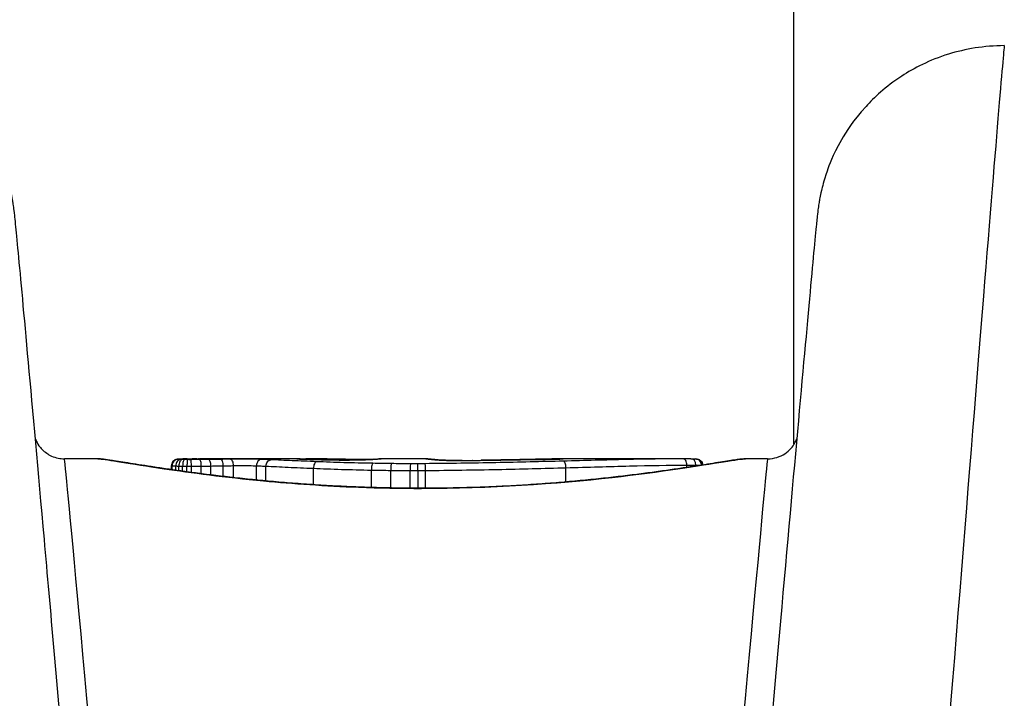
# Model space of a CAD drawing. Units: millimetres. Extents: x -4495 to 10186, y 3866 to 8369.
# Drawn here: x 5294 to 5309, y 5453 to 5464 of the extents above; entities that cross this region are included whole.
import ezdxf

# ---------------------------------------------------------------- set-up
doc = ezdxf.new("R2010")
doc.units = ezdxf.units.MM
doc.layers.add('SW_Toestellen', color=2, linetype='Continuous')

msp = doc.modelspace()

# ---------------------------------------------------------------- linework, layer by layer
at = {"layer": 'SW_Toestellen'}
for p, q in [((5305.958, 5457.482), (5305.958, 5501.288)), ((5294.836, 5457.25), (5294.303, 5457.25)), ((5296.012, 5457.077), (5296.012, 5457.142)), ((5296.022, 5457.076), (5296.022, 5457.14)), ((5296.082, 5457.067), (5296.082, 5457.136)), ((5298.064, 5457.25), (5296.473, 5457.25)), ((5296.643, 5456.992), (5296.643, 5457.135)), ((5296.839, 5456.968), (5296.839, 5457.138)), ((5297.005, 5456.949), (5297.005, 5457.141)), ((5297.371, 5456.911), (5297.371, 5457.139)), ((5299.362, 5457.25), (5299.359, 5457.25)), ((5300.077, 5457.25), (5299.362, 5457.25)), ((5304.222, 5457.25), (5302.262, 5457.25)), ((5304.247, 5457.113), (5304.247, 5457.15)), ((5304.392, 5457.135), (5304.392, 5457.15)), ((5305.536, 5457.25), (5305.181, 5457.25)), ((5296.131, 5457.06), (5296.131, 5457.134)), ((5296.191, 5457.052), (5296.191, 5457.133)), ((5296.259, 5457.042), (5296.259, 5457.133)), ((5296.33, 5457.033), (5296.33, 5457.133)), ((5296.489, 5457.012), (5296.489, 5457.134)), ((5297.522, 5456.896), (5297.522, 5457.132)), ((5298.28, 5456.836), (5298.28, 5457.098)), ((5299.206, 5456.792), (5299.206, 5457.07)), ((5299.515, 5456.784), (5299.515, 5457.065)), ((5299.828, 5456.78), (5299.828, 5457.063)), ((5299.951, 5456.78), (5299.951, 5457.063)), ((5300.073, 5456.78), (5300.073, 5457.064)), ((5302.315, 5456.88), (5302.315, 5457.108)), ((5300.009, 5456.78), (5300.009, 5456.778))]:
    msp.add_line(p, q, dxfattribs=at)
for centre, major_axis, ratio, start_param, end_param in [((5306.889, 5433.086), (2.429, 30.766), 0.001146, 0.000091, 1.032002), ((5296.464, 5433.05), (-2.161, 24.2), 0.001294, 5.368843, 6.28307), ((5296.12, 5457.14), (0.0117, 0.0993), 0.971865, 0.121111, 1.692134), ((5296.156, 5457.138), (0.0035, 0.0999), 0.745662, 0.047066, 1.619702), ((5296.113, 5457.143), (-0.0232, 0.0973), 0.994463, 6.047949, 6.283185), ((5296.184, 5457.137), (0.002, 0.1), 0.526515, 0.038025, 1.611819), ((5296.141, 5457.145), (-0.0053, 0.0999), 0.938251, 6.226605, 6.283185), ((5296.221, 5457.137), (0.0011, 0.1), 0.302912, 0.034659, 1.609224), ((5297.353, 5457.184), (-1.318, 0.048), 0.034222, 5.686551, 5.789943), ((5296.195, 5457.148), (-0.0028, 0.1), 0.88528, 6.252099, 6.283185), ((5296.269, 5457.137), (0.0003, 0.1), 0.093754, 0.033582, 1.608491), ((5296.265, 5457.149), (-0.0014, 0.1), 0.830119, 6.26593, 6.283185), ((5296.326, 5457.137), (-0.0001, 0.1), 0.04187, 4.674722, 6.24966), ((5297.312, 5457.208), (-1.257, 0.029), 0.02404, 5.547105, 5.590187), ((5296.978, 5457.234), (-0.805, 0.01), 0.01479, 5.482102, 5.545965), ((5296.534, 5457.25), (-0.138, 0), 0.002212, 5.261396, 5.429549), ((5296.463, 5457.137), (-0.0009, 0.1), 0.257451, 4.674752, 6.249422), ((5296.608, 5457.139), (-0.0012, 0.1), 0.353483, 4.675942, 6.250368), ((5296.795, 5457.141), (-0.0013, 0.1), 0.440903, 4.678601, 6.25274), ((5296.952, 5457.143), (-0.0015, 0.1), 0.523308, 4.681531, 6.25534), ((5297.45, 5457.141), (0.0036, 0.0999), 0.791487, 0.045015, 1.61736), ((5298.014, 5457.15), (-0.0307, 0.0952), 0.99976, 5.838619, 5.970572), ((5298.02, 5457.149), (0.0055, 0.0998), 0.984525, 0, 0.05633), ((5298.037, 5457.148), (0.004, 0.0999), 0.95285, 0, 0.041734), ((5298.614, 5457.237), (-0.6, 0.013), 0.005616, 0.299236, 0.425172), ((5298.057, 5457.15), (-0.0001, 0.1), 0.864082, 6.022241, 6.282209), ((5298.064, 5457.147), (0.0034, 0.0999), 0.908747, 0, 0.037365), ((5298.846, 5457.229), (-0.855, 0.022), 0.004024, 0.428465, 0.51256), ((5298.097, 5457.146), (0.0032, 0.0999), 0.870457, 0, 0.037084), ((5298.161, 5457.15), (0.0003, 0.1), 0.555338, 5.923459, 6.283185), ((5314.846, 5444.001), (31.961, -7.857), 0.333769, 2.1834, 2.199853), ((5298.274, 5457.14), (0.003, 0.1), 0.725791, 0, 0.040983), ((5298.333, 5457.104), (0.0039, 0.0999), 0.528872, 0.072977, 1.646758), ((5298.496, 5457.134), (0.0025, 0.1), 0.575863, 0, 0.044252), ((5298.613, 5457.147), (0.0011, 0.1), 0.542655, 5.730725, 6.283185), ((5306.252, 5377.98), (-26.835, 76.12), 0.824445, 5.988644, 5.991244), ((5298.691, 5457.131), (0.0008, 0.1), 0.191953, 0, 0.040376), ((5298.772, 5457.247), (-0.415, 0), 0.039176, 1.375641, 1.907097), ((5298.789, 5457.145), (0.0014, 0.1), 0.542228, 5.760152, 6.283185), ((5298.755, 5457.247), (-0.467, -0.001), 0.035262, 1.906753, 2.054902), ((5298.91, 5457.132), (-0.0013, 0.1), 0.326773, 6.241932, 6.283185), ((5298.744, 5457.246), (-0.492, -0.001), 0.031905, 2.0546, 2.193338), ((5298.974, 5457.133), (-0.002, 0.1), 0.461392, 6.240526, 6.283185), ((5298.696, 5457.246), (-0.574, -0.003), 0.02867, 2.192401, 2.240517), ((5299.033, 5457.134), (-0.0026, 0.1), 0.578468, 6.238609, 6.283185), ((5299.055, 5457.135), (-0.0028, 0.1), 0.616678, 6.237871, 6.283185), ((5298.881, 5457.24), (-0.274, -0.001), 0.029837, 2.246912, 2.34968), ((5298.823, 5457.242), (-0.401, -0.003), 0.026337, 2.245981, 2.498883), ((5298.648, 5457.237), (-0.623, -0.01), 0.019117, 2.49317, 2.649294), ((5299.148, 5457.138), (-0.0041, 0.0999), 0.792609, 6.230866, 6.283185), ((5298.508, 5457.227), (0.782, 0.021), 0.013728, 5.787209, 5.929618), ((5299.202, 5457.14), (-0.0052, 0.0999), 0.875994, 6.224074, 6.283185), ((5299.229, 5457.078), (0.0018, 0.1), 0.227322, 0.079462, 1.654192), ((5298.049, 5457.19), (1.276, 0.059), 0.00643, 5.921638, 6.004807), ((5299.249, 5457.143), (-0.0063, 0.0998), 0.933881, 6.21522, 6.283185), ((5297.572, 5457.129), (1.774, 0.121), 0.000351, 6.000003, 6.133352), ((5299.283, 5457.145), (-0.0069, 0.0998), 0.959924, 6.211397, 6.283185), ((5299.333, 5457.149), (-0.007, 0.0998), 0.988831, 6.212668, 6.283185), ((5299.36, 5457.15), (-0.0012, 0.1), 0.996637, 6.271011, 6.283185), ((5299.528, 5457.074), (0.0011, 0.1), 0.130682, 0.080335, 1.65521), ((5299.83, 5457.072), (0.0002, 0.1), 0.02383, 0.080644, 1.655587), ((5299.949, 5457.072), (-0.0001, 0.1), 0.011647, 4.627583, 6.202528), ((5300.08, 5457.15), (0.0108, 0.0994), 0.999291, 0, 0.107863), ((5300.097, 5457.148), (0.0097, 0.0995), 0.991593, 0, 0.097967), ((5300.12, 5457.146), (0.0087, 0.0996), 0.978697, 0, 0.089364), ((5302.457, 5457.035), (-2.379, 0.215), 0.000527, 6.018339, 6.075577), ((5300.152, 5457.143), (0.0088, 0.0996), 0.965119, 0, 0.091175), ((5310.163, 5452.045), (-10.479, 5.097), 0.100585, 6.015465, 6.025581), ((5300.183, 5457.14), (0.0101, 0.0995), 0.962348, 0, 0.105178), ((5300.21, 5457.137), (0.015, 0.0989), 0.976578, 0, 0.153906), ((5300.363, 5457.127), (0.0039, 0.0999), 0.667361, 0, 0.058992), ((5300.617, 5457.255), (-0.705, 0), 0.046636, 1.629444, 1.85845), ((5300.659, 5457.122), (-0.0003, 0.1), 0.058163, 6.234889, 6.283185), ((5300.607, 5457.253), (-0.743, -0.001), 0.041622, 1.858279, 2.065926), ((5300.819, 5457.123), (-0.0014, 0.1), 0.281559, 6.234135, 6.283185), ((5291.59, 5454.441), (-25.586, -1.427), 0.094953, 4.323415, 4.332152), ((5288.66, 5451.651), (-33.702, -2.615), 0.14705, 4.317408, 4.320799), ((5301.169, 5457.13), (-0.0017, 0.1), 0.377684, 6.238726, 6.283185), ((5288.681, 5451.491), (-33.676, -2.678), 0.151523, 4.31373, 4.317123), ((5301.275, 5457.131), (-0.0016, 0.1), 0.38079, 6.240616, 6.283185), ((5295.575, 5295.949), (51.427, 154.281), 0.915225, 0.309641, 0.310646), ((5301.381, 5457.133), (-0.0016, 0.1), 0.38389, 6.242527, 6.283185), ((5299.067, 5457.076), (4.276, 0.162), 0.018918, 0.889905, 0.960387), ((5295.73, 5295.972), (50.51, 154.506), 0.915522, 0.303337, 0.304343), ((5301.532, 5457.135), (-0.0015, 0.1), 0.384014, 6.245347, 6.283185), ((5300.392, 5457.244), (-3.353, -0.036), 0.006694, 1.965262, 2.065595), ((5301.683, 5457.137), (-0.0013, 0.1), 0.384136, 6.248168, 6.283185), ((5301.758, 5457.141), (-0.0022, 0.1), 0.629876, 0, 0.211562), ((5299.637, 5457.106), (3.369, 0.131), 0.020025, 0.834365, 0.889706), ((5301.9, 5457.144), (-0.0021, 0.1), 0.672156, 0, 0.25817), ((5300.521, 5457.187), (2.05, 0.062), 0.010307, 0.741198, 0.833944), ((5301.986, 5457.142), (-0.0014, 0.1), 0.474857, 6.253272, 6.283185), ((5302.034, 5457.147), (-0.0019, 0.1), 0.73836, 0, 0.285719), ((5300.834, 5457.201), (1.624, 0.047), 0.009448, 0.689066, 0.740857), ((5302.089, 5457.148), (-0.0018, 0.1), 0.772623, 0, 0.287749), ((5301.206, 5457.223), (1.142, 0.027), 0.005149, 0.612573, 0.688358), ((5302.142, 5457.148), (-0.0016, 0.1), 0.818967, 0, 0.281161), ((5301.358, 5457.227), (0.956, 0.022), 0.004883, 0.532585, 0.612051), ((5302.183, 5457.149), (-0.0015, 0.1), 0.862522, 0, 0.268908), ((5301.63, 5457.238), (0.639, 0.012), 0.002038, 0.404755, 0.530915), ((5302.219, 5457.15), (-0.0014, 0.1), 0.92017, 0, 0.250228), ((5302.254, 5457.148), (-0.0049, 0.0999), 0.971364, 6.232792, 6.283185), ((5302.271, 5457.113), (-0.0027, 0.1), 0.431854, 4.64762, 6.221789), ((5304.18, 5457.15), (-0.0002, 0.1), 0.676738, 4.707758, 6.280804), ((5303.62, 5457.231), (0.828, 0.014), 0.015698, 0.586761, 0.755248), ((5304.308, 5457.15), (0.0007, 0.1), 0.835797, 4.719385, 6.283185), ((5304.384, 5457.148), (0.0047, 0.0999), 0.970013, 4.763371, 6.283185), ((5304.396, 5457.148), (0.0137, 0.0991), 0.994416, 4.886717, 6.283185), ((5303.376, 5433.05), (2.161, 24.2), 0.001294, 0.000116, 0.914342)]:
    msp.add_ellipse(centre, major_axis=major_axis, ratio=ratio, start_param=start_param, end_param=end_param, dxfattribs=at)
for points, knots in [([(5294.723, 5447.598), (5294.578, 5449.238), (5294.442, 5450.776), (5294.193, 5453.585), (5294.08, 5454.855), (5293.882, 5457.074), (5293.797, 5458.022), (5293.658, 5459.558), (5293.604, 5460.145), (5293.548, 5460.741), (5293.534, 5460.892), (5293.517, 5461.057), (5293.513, 5461.101), (5293.505, 5461.174), (5293.503, 5461.196), (5293.492, 5461.274), (5293.489, 5461.301), (5293.473, 5461.387), (5293.47, 5461.405), (5293.459, 5461.463), (5293.45, 5461.506), (5293.416, 5461.644), (5293.398, 5461.723), (5293.296, 5461.996), (5293.252, 5462.122), (5293.043, 5462.484), (5292.94, 5462.657), (5292.607, 5463.014), (5292.468, 5463.147), (5292.141, 5463.382), (5291.986, 5463.478), (5291.508, 5463.703), (5291.133, 5463.818), (5290.652, 5463.85), (5290.587, 5463.852), (5290.521, 5463.852)], [-1.046523, -1.046523, -1.046523, -1.046523, -0.84014, -0.84014, -0.633758, -0.633758, -0.427376, -0.427376, -0.220994, -0.220994, -0.117802, -0.117802, -0.066207, -0.066207, -0.040409, -0.040409, -0.028942, -0.028942, -0.026338, -0.026338, -0.022445, -0.022445, -0.0191, -0.0191, -0.017224, -0.017224, -0.016126, -0.016126, -0.015591, -0.015591, -0.015238, -0.015238, -0.014695, -0.014695, -0.014611, -0.014611, -0.014611, -0.014611]), ([(5309.318, 5463.852), (5308.998, 5463.852), (5308.69, 5463.798), (5308.121, 5463.621), (5307.874, 5463.492), (5307.412, 5463.191), (5307.238, 5463.022), (5306.893, 5462.646), (5306.792, 5462.477), (5306.563, 5462.078), (5306.523, 5461.948), (5306.426, 5461.672), (5306.412, 5461.599), (5306.385, 5461.486), (5306.378, 5461.451), (5306.366, 5461.388), (5306.362, 5461.364), (5306.353, 5461.313), (5306.35, 5461.292), (5306.342, 5461.234), (5306.339, 5461.213), (5306.325, 5461.097), (5306.321, 5461.051), (5306.288, 5460.72), (5306.25, 5460.303), (5306.139, 5459.088), (5306.067, 5458.295), (5305.894, 5456.366), (5305.793, 5455.231), (5305.565, 5452.668), (5305.439, 5451.24), (5305.242, 5449.018), (5305.18, 5448.318), (5305.117, 5447.598)], [0.014611, 0.014611, 0.014611, 0.014611, 0.01502, 0.01502, 0.015495, 0.015495, 0.01615, 0.01615, 0.017239, 0.017239, 0.019453, 0.019453, 0.023247, 0.023247, 0.026567, 0.026567, 0.030544, 0.030544, 0.036968, 0.036968, 0.052062, 0.052062, 0.130422, 0.130422, 0.336804, 0.336804, 0.543186, 0.543186, 0.749569, 0.749569, 0.955951, 0.955951, 1.046523, 1.046523, 1.046523, 1.046523]), ([(5293.837, 5457.568), (5293.84, 5457.561), (5293.844, 5457.552), (5293.857, 5457.523), (5293.868, 5457.499), (5293.908, 5457.442), (5293.924, 5457.422), (5293.966, 5457.38), (5293.989, 5457.359), (5294.062, 5457.309), (5294.124, 5457.276), (5294.235, 5457.254), (5294.269, 5457.25), (5294.303, 5457.25)], [-0.018819947, -0.018819947, -0.018819947, -0.018819947, -0.018066828, -0.018066828, -0.016652929, -0.016652929, -0.016021039, -0.016021039, -0.015550577, -0.015550577, -0.014872784, -0.014872784, -0.014611328, -0.014611328, -0.014611328, -0.014611328]), ([(5305.536, 5457.25), (5305.59, 5457.25), (5305.641, 5457.259), (5305.736, 5457.289), (5305.777, 5457.31), (5305.854, 5457.36), (5305.883, 5457.388), (5305.938, 5457.448), (5305.955, 5457.475), (5305.984, 5457.525), (5305.992, 5457.544), (5306, 5457.562), (5306.001, 5457.565), (5306.002, 5457.568)], [0.014611328, 0.014611328, 0.014611328, 0.014611328, 0.015021167, 0.015021167, 0.01549595, 0.01549595, 0.016147184, 0.016147184, 0.017162229, 0.017162229, 0.018541271, 0.018541271, 0.018819947, 0.018819947, 0.018819947, 0.018819947]), ([(5294.836, 5457.25), (5294.843, 5457.25), (5294.851, 5457.25), (5294.978, 5457.239), (5295.339, 5457.175), (5296.324, 5457.029), (5296.868, 5456.956), (5297.956, 5456.853), (5298.47, 5456.817), (5299.333, 5456.784), (5299.671, 5456.778), (5300.009, 5456.778)], [-0.7734237, -0.7734237, -0.7734237, -0.7734237, -0.7474523, -0.7474523, -0.4745891, -0.4745891, -0.2636606, -0.2636606, -0.1014079, -0.1014079, 0, 0, 0, 0]), ([(5300.009, 5456.78), (5299.88, 5456.78), (5299.752, 5456.781), (5299.496, 5456.784), (5299.368, 5456.787), (5299.114, 5456.795), (5298.988, 5456.799), (5298.737, 5456.81), (5298.613, 5456.816), (5298.367, 5456.83), (5298.246, 5456.838), (5298.006, 5456.855), (5297.889, 5456.864), (5297.657, 5456.884), (5297.543, 5456.894), (5297.32, 5456.916), (5297.211, 5456.927), (5296.998, 5456.95), (5296.894, 5456.962), (5296.693, 5456.986), (5296.595, 5456.998), (5296.406, 5457.022), (5296.315, 5457.035), (5296.139, 5457.059), (5296.055, 5457.071), (5295.894, 5457.094), (5295.817, 5457.106), (5295.671, 5457.128), (5295.602, 5457.139), (5295.472, 5457.159), (5295.412, 5457.169), (5295.299, 5457.186), (5295.247, 5457.195), (5295.151, 5457.21), (5295.108, 5457.216), (5295.011, 5457.231), (5294.964, 5457.238), (5294.887, 5457.247), (5294.861, 5457.25), (5294.836, 5457.25)], [0, 0, 0, 0, 0.0386712, 0.0386712, 0.0773424, 0.0773424, 0.1160135, 0.1160135, 0.1546847, 0.1546847, 0.1933559, 0.1933559, 0.2320271, 0.2320271, 0.2706983, 0.2706983, 0.3093695, 0.3093695, 0.3480406, 0.3480406, 0.3867118, 0.3867118, 0.425383, 0.425383, 0.4640542, 0.4640542, 0.5027254, 0.5027254, 0.5413966, 0.5413966, 0.5800677, 0.5800677, 0.6187389, 0.6187389, 0.6574101, 0.6574101, 0.7154169, 0.7154169, 0.7734237, 0.7734237, 0.7734237, 0.7734237]), ([(5296.09, 5457.24), (5296.088, 5457.24), (5296.086, 5457.239), (5296.081, 5457.238), (5296.078, 5457.237), (5296.071, 5457.234), (5296.066, 5457.232), (5296.053, 5457.224), (5296.044, 5457.218), (5296.027, 5457.197), (5296.02, 5457.185), (5296.013, 5457.161), (5296.012, 5457.152), (5296.012, 5457.142)], [0, 0, 0, 0, 0.000582252, 0.000582252, 0.001164505, 0.001164505, 0.001746757, 0.001746757, 0.002329009, 0.002329009, 0.002703248, 0.002703248, 0.002911261, 0.002911261, 0.002911261, 0.002911261]), ([(5296.012, 5457.142), (5296.012, 5457.142), (5296.012, 5457.142), (5296.014, 5457.141), (5296.017, 5457.14), (5296.022, 5457.14)], [0.002911261, 0.002911261, 0.002911261, 0.002911261, 0.004812643, 0.004812643, 0.009625287, 0.009625287, 0.009625287, 0.009625287]), ([(5296.022, 5457.14), (5296.027, 5457.139), (5296.035, 5457.138), (5296.055, 5457.137), (5296.067, 5457.137), (5296.082, 5457.136)], [0, 0, 0, 0, 0.003977219, 0.003977219, 0.007954438, 0.007954438, 0.007954438, 0.007954438]), ([(5296.082, 5457.136), (5296.089, 5457.136), (5296.097, 5457.135), (5296.113, 5457.135), (5296.122, 5457.135), (5296.131, 5457.134)], [0, 0, 0, 0, 0.001825822, 0.001825822, 0.003651644, 0.003651644, 0.003651644, 0.003651644]), ([(5296.135, 5457.245), (5296.132, 5457.245), (5296.129, 5457.245), (5296.123, 5457.245), (5296.121, 5457.244), (5296.115, 5457.244), (5296.112, 5457.244), (5296.107, 5457.243), (5296.104, 5457.243), (5296.098, 5457.242), (5296.095, 5457.241), (5296.09, 5457.24)], [0, 0, 0, 0, 0.0024454, 0.0024454, 0.00489081, 0.00489081, 0.00733621, 0.00733621, 0.00978161, 0.00978161, 0.01222701, 0.01222701, 0.01222701, 0.01222701]), ([(5296.12, 5457.24), (5296.116, 5457.241), (5296.113, 5457.241), (5296.111, 5457.242), (5296.112, 5457.242), (5296.113, 5457.243)], [-0.009625287, -0.009625287, -0.009625287, -0.009625287, -0.004812643, -0.004812643, 0, 0, 0, 0]), ([(5296.113, 5457.243), (5296.115, 5457.243), (5296.119, 5457.244), (5296.128, 5457.245), (5296.134, 5457.245), (5296.141, 5457.245)], [-0.01222701, -0.01222701, -0.01222701, -0.01222701, -0.00611462, -0.00611462, 0, 0, 0, 0]), ([(5296.156, 5457.238), (5296.147, 5457.238), (5296.14, 5457.239), (5296.127, 5457.24), (5296.123, 5457.24), (5296.12, 5457.24)], [-0.007954438, -0.007954438, -0.007954438, -0.007954438, -0.003977219, -0.003977219, 0, 0, 0, 0]), ([(5296.193, 5457.248), (5296.188, 5457.247), (5296.184, 5457.247), (5296.176, 5457.247), (5296.172, 5457.247), (5296.164, 5457.247), (5296.16, 5457.246), (5296.153, 5457.246), (5296.149, 5457.246), (5296.142, 5457.246), (5296.139, 5457.245), (5296.135, 5457.245)], [0, 0, 0, 0, 0.00269706, 0.00269706, 0.00539413, 0.00539413, 0.00809119, 0.00809119, 0.01078825, 0.01078825, 0.01348532, 0.01348532, 0.01348532, 0.01348532]), ([(5296.141, 5457.245), (5296.148, 5457.246), (5296.157, 5457.246), (5296.175, 5457.247), (5296.185, 5457.247), (5296.195, 5457.248)], [-0.01348532, -0.01348532, -0.01348532, -0.01348532, -0.00674353, -0.00674353, 0, 0, 0, 0]), ([(5296.184, 5457.237), (5296.179, 5457.238), (5296.174, 5457.238), (5296.165, 5457.238), (5296.16, 5457.238), (5296.156, 5457.238)], [-0.003651644, -0.003651644, -0.003651644, -0.003651644, -0.001825822, -0.001825822, 0, 0, 0, 0]), ([(5296.221, 5457.237), (5296.214, 5457.237), (5296.208, 5457.237), (5296.196, 5457.237), (5296.19, 5457.237), (5296.184, 5457.237)], [-0.004073387, -0.004073387, -0.004073387, -0.004073387, -0.002036694, -0.002036694, 0, 0, 0, 0]), ([(5296.195, 5457.248), (5296.206, 5457.248), (5296.217, 5457.248), (5296.24, 5457.249), (5296.252, 5457.249), (5296.265, 5457.249)], [-0.0135688, -0.0135688, -0.0135688, -0.0135688, -0.00678523, -0.00678523, 0, 0, 0, 0]), ([(5296.269, 5457.237), (5296.261, 5457.237), (5296.253, 5457.237), (5296.237, 5457.237), (5296.229, 5457.237), (5296.221, 5457.237)], [-0.004888835, -0.004888835, -0.004888835, -0.004888835, -0.002444418, -0.002444418, 0, 0, 0, 0]), ([(5296.265, 5457.249), (5296.278, 5457.249), (5296.291, 5457.249), (5296.318, 5457.25), (5296.332, 5457.25), (5296.347, 5457.25)], [-0.01367436, -0.01367436, -0.01367436, -0.01367436, -0.00683799, -0.00683799, 0, 0, 0, 0]), ([(5296.326, 5457.236), (5296.316, 5457.236), (5296.307, 5457.236), (5296.288, 5457.236), (5296.278, 5457.237), (5296.269, 5457.237)], [-0.005687475, -0.005687475, -0.005687475, -0.005687475, -0.002843738, -0.002843738, 0, 0, 0, 0]), ([(5296.463, 5457.237), (5296.441, 5457.237), (5296.418, 5457.237), (5296.372, 5457.237), (5296.349, 5457.237), (5296.326, 5457.236)], [-0.0139604, -0.0139604, -0.0139604, -0.0139604, -0.00698089, -0.00698089, 0, 0, 0, 0]), ([(5296.347, 5457.25), (5296.352, 5457.25), (5296.358, 5457.25), (5296.37, 5457.25), (5296.376, 5457.25), (5296.382, 5457.25)], [-0.005400301, -0.005400301, -0.005400301, -0.005400301, -0.002700151, -0.002700151, 0, 0, 0, 0]), ([(5296.382, 5457.25), (5296.388, 5457.25), (5296.393, 5457.25), (5296.405, 5457.25), (5296.412, 5457.25), (5296.418, 5457.25)], [-0.00518374, -0.00518374, -0.00518374, -0.00518374, -0.00259187, -0.00259187, 0, 0, 0, 0]), ([(5296.418, 5457.25), (5296.422, 5457.25), (5296.426, 5457.25), (5296.435, 5457.25), (5296.439, 5457.25), (5296.443, 5457.25)], [-0.003488109, -0.003488109, -0.003488109, -0.003488109, -0.001744054, -0.001744054, 0, 0, 0, 0]), ([(5296.443, 5457.25), (5296.446, 5457.25), (5296.449, 5457.25), (5296.455, 5457.25), (5296.459, 5457.25), (5296.462, 5457.25), (5296.462, 5457.25), (5296.462, 5457.25), (5296.462, 5457.25)], [-0.00230479, -0.00230479, -0.00230479, -0.00230479, -0.001152395, -0.001152395, 0, 0, 0, 0.00001322, 0.00001322, 0.00001322, 0.00001322]), ([(5296.608, 5457.239), (5296.584, 5457.238), (5296.56, 5457.238), (5296.512, 5457.238), (5296.488, 5457.237), (5296.463, 5457.237)], [-0.01518383, -0.01518383, -0.01518383, -0.01518383, -0.00759247, -0.00759247, 0, 0, 0, 0]), ([(5296.489, 5457.134), (5296.515, 5457.134), (5296.541, 5457.134), (5296.592, 5457.135), (5296.618, 5457.135), (5296.643, 5457.135)], [0, 0, 0, 0, 0.00759247, 0.00759247, 0.01518383, 0.01518383, 0.01518383, 0.01518383]), ([(5296.795, 5457.241), (5296.765, 5457.241), (5296.734, 5457.24), (5296.671, 5457.239), (5296.64, 5457.239), (5296.608, 5457.239)], [-0.02043599, -0.02043599, -0.02043599, -0.02043599, -0.01021884, -0.01021884, 0, 0, 0, 0]), ([(5296.643, 5457.135), (5296.676, 5457.136), (5296.71, 5457.136), (5296.775, 5457.137), (5296.807, 5457.138), (5296.839, 5457.138)], [0, 0, 0, 0, 0.01021884, 0.01021884, 0.02043599, 0.02043599, 0.02043599, 0.02043599]), ([(5296.952, 5457.243), (5296.927, 5457.243), (5296.901, 5457.242), (5296.849, 5457.242), (5296.822, 5457.241), (5296.795, 5457.241)], [-0.01796907, -0.01796907, -0.01796907, -0.01796907, -0.00898539, -0.00898539, 0, 0, 0, 0]), ([(5296.839, 5457.138), (5296.868, 5457.139), (5296.896, 5457.139), (5296.951, 5457.14), (5296.978, 5457.141), (5297.005, 5457.141)], [0, 0, 0, 0, 0.00898539, 0.00898539, 0.01796907, 0.01796907, 0.01796907, 0.01796907]), ([(5297.45, 5457.241), (5297.408, 5457.242), (5297.349, 5457.243), (5297.236, 5457.244), (5297.185, 5457.245), (5297.094, 5457.244), (5297.055, 5457.244), (5296.996, 5457.244), (5296.973, 5457.244), (5296.952, 5457.243)], [-0.05543701, -0.05543701, -0.05543701, -0.05543701, -0.03448143, -0.03448143, -0.01915635, -0.01915635, -0.00736783, -0.00736783, 0, 0, 0, 0]), ([(5297.005, 5457.141), (5297.02, 5457.141), (5297.037, 5457.141), (5297.081, 5457.142), (5297.109, 5457.142), (5297.176, 5457.142), (5297.214, 5457.142), (5297.297, 5457.141), (5297.34, 5457.14), (5297.371, 5457.139)], [0, 0, 0, 0, 0.00736783, 0.00736783, 0.01915635, 0.01915635, 0.03448143, 0.03448143, 0.05543701, 0.05543701, 0.05543701, 0.05543701]), ([(5297.371, 5457.139), (5297.396, 5457.138), (5297.422, 5457.137), (5297.472, 5457.135), (5297.497, 5457.134), (5297.522, 5457.132)], [0, 0, 0, 0, 0.01238055, 0.01238055, 0.0247611, 0.0247611, 0.0247611, 0.0247611]), ([(5297.6, 5457.235), (5297.576, 5457.236), (5297.551, 5457.237), (5297.501, 5457.239), (5297.476, 5457.24), (5297.45, 5457.241)], [-0.024543, -0.024543, -0.024543, -0.024543, -0.01238055, -0.01238055, 0, 0, 0, 0]), ([(5297.522, 5457.132), (5297.522, 5457.145), (5297.524, 5457.158), (5297.532, 5457.183), (5297.538, 5457.194), (5297.552, 5457.213), (5297.56, 5457.22), (5297.579, 5457.231), (5297.589, 5457.234), (5297.6, 5457.235), (5297.6, 5457.235), (5297.6, 5457.235)], [-0.01570261, -0.01570261, -0.01570261, -0.01570261, -0.01179701, -0.01179701, -0.00789093, -0.00789093, -0.00398389, -0.00398389, 0, 0, 0.000073, 0.000073, 0.000073, 0.000073]), ([(5298.333, 5457.204), (5298.195, 5457.209), (5298.064, 5457.215), (5297.819, 5457.225), (5297.705, 5457.23), (5297.6, 5457.235)], [-0.09757849, -0.09757849, -0.09757849, -0.09757849, -0.04878925, -0.04878925, -0.00021469, -0.00021469, -0.00021469, -0.00021469]), ([(5298.014, 5457.249), (5298.014, 5457.249), (5298.014, 5457.249), (5298.016, 5457.249), (5298.018, 5457.249), (5298.02, 5457.249)], [-0.007575546, -0.007575546, -0.007575546, -0.007575546, -0.003787773, -0.003787773, 0, 0, 0, 0]), ([(5298.057, 5457.25), (5298.043, 5457.25), (5298.033, 5457.25), (5298.019, 5457.25), (5298.015, 5457.25), (5298.014, 5457.249)], [-0.01580673, -0.01580673, -0.01580673, -0.01580673, -0.00790328, -0.00790328, 0, 0, 0, 0]), ([(5298.02, 5457.249), (5298.022, 5457.249), (5298.025, 5457.249), (5298.03, 5457.248), (5298.033, 5457.248), (5298.037, 5457.248)], [-0.00694097, -0.00694097, -0.00694097, -0.00694097, -0.003470485, -0.003470485, 0, 0, 0, 0]), ([(5298.026, 5457.249), (5298.025, 5457.249), (5298.025, 5457.249), (5298.025, 5457.249), (5298.024, 5457.249), (5298.024, 5457.249)], [0, 0, 0, 0, 0.001354564, 0.001354564, 0.002052086, 0.002052086, 0.002052086, 0.002052086]), ([(5298.041, 5457.248), (5298.039, 5457.248), (5298.038, 5457.248), (5298.036, 5457.248), (5298.035, 5457.248), (5298.032, 5457.248), (5298.031, 5457.248), (5298.03, 5457.249), (5298.029, 5457.249), (5298.027, 5457.249), (5298.026, 5457.249), (5298.026, 5457.249)], [0, 0, 0, 0, 0.001388194, 0.001388194, 0.002776388, 0.002776388, 0.004164582, 0.004164582, 0.005552776, 0.005552776, 0.00694097, 0.00694097, 0.00694097, 0.00694097]), ([(5298.037, 5457.248), (5298.041, 5457.248), (5298.045, 5457.248), (5298.054, 5457.247), (5298.059, 5457.247), (5298.064, 5457.247)], [-0.007576849, -0.007576849, -0.007576849, -0.007576849, -0.003788424, -0.003788424, 0, 0, 0, 0]), ([(5298.064, 5457.25), (5298.069, 5457.25), (5298.074, 5457.25), (5298.086, 5457.25), (5298.092, 5457.25), (5298.104, 5457.25), (5298.111, 5457.25), (5298.124, 5457.25), (5298.131, 5457.25), (5298.146, 5457.25), (5298.153, 5457.25), (5298.161, 5457.25)], [0.00138713, 0.00138713, 0.00138713, 0.00138713, 0.00417922, 0.00417922, 0.00697131, 0.00697131, 0.0097634, 0.0097634, 0.01255549, 0.01255549, 0.01534757, 0.01534757, 0.01534757, 0.01534757]), ([(5298.064, 5457.247), (5298.069, 5457.247), (5298.074, 5457.247), (5298.085, 5457.246), (5298.091, 5457.246), (5298.097, 5457.246)], [-0.007202046, -0.007202046, -0.007202046, -0.007202046, -0.003601023, -0.003601023, 0, 0, 0, 0]), ([(5298.097, 5457.246), (5298.121, 5457.245), (5298.148, 5457.244), (5298.208, 5457.242), (5298.24, 5457.241), (5298.274, 5457.24)], [-0.02985034, -0.02985034, -0.02985034, -0.02985034, -0.01492787, -0.01492787, 0, 0, 0, 0]), ([(5298.277, 5457.24), (5298.263, 5457.241), (5298.25, 5457.241), (5298.224, 5457.242), (5298.211, 5457.242), (5298.187, 5457.243), (5298.175, 5457.244), (5298.152, 5457.244), (5298.141, 5457.245), (5298.12, 5457.245), (5298.11, 5457.246), (5298.1, 5457.246)], [0, 0, 0, 0, 0.00597007, 0.00597007, 0.01194014, 0.01194014, 0.01791021, 0.01791021, 0.02388028, 0.02388028, 0.02985034, 0.02985034, 0.02985034, 0.02985034]), ([(5298.274, 5457.24), (5298.308, 5457.239), (5298.343, 5457.238), (5298.417, 5457.236), (5298.456, 5457.235), (5298.496, 5457.234)], [-0.0294712, -0.0294712, -0.0294712, -0.0294712, -0.01473799, -0.01473799, -0.00000431, -0.00000431, -0.00000431, -0.00000431]), ([(5298.499, 5457.234), (5298.483, 5457.235), (5298.467, 5457.235), (5298.436, 5457.236), (5298.421, 5457.236), (5298.39, 5457.237), (5298.376, 5457.238), (5298.346, 5457.238), (5298.332, 5457.239), (5298.304, 5457.24), (5298.29, 5457.24), (5298.277, 5457.24)], [0.00000413, 0.00000413, 0.00000413, 0.00000413, 0.00589754, 0.00589754, 0.01179096, 0.01179096, 0.01768437, 0.01768437, 0.02357779, 0.02357779, 0.0294712, 0.0294712, 0.0294712, 0.0294712]), ([(5299.229, 5457.178), (5299.071, 5457.181), (5298.916, 5457.184), (5298.616, 5457.193), (5298.471, 5457.198), (5298.333, 5457.204)], [-0.09743561, -0.09743561, -0.09743561, -0.09743561, -0.04870495, -0.04870495, 0, 0, 0, 0]), ([(5298.496, 5457.234), (5298.525, 5457.233), (5298.557, 5457.233), (5298.622, 5457.232), (5298.656, 5457.231), (5298.691, 5457.231)], [-0.02133113, -0.02133113, -0.02133113, -0.02133113, -0.01066691, -0.01066691, 0, 0, 0, 0]), ([(5298.692, 5457.231), (5298.678, 5457.231), (5298.664, 5457.231), (5298.637, 5457.232), (5298.624, 5457.232), (5298.597, 5457.232), (5298.584, 5457.232), (5298.559, 5457.233), (5298.547, 5457.233), (5298.522, 5457.234), (5298.51, 5457.234), (5298.499, 5457.234)], [0, 0, 0, 0, 0.00426623, 0.00426623, 0.00853245, 0.00853245, 0.01279868, 0.01279868, 0.0170649, 0.0170649, 0.02133113, 0.02133113, 0.02133113, 0.02133113]), ([(5298.691, 5457.231), (5298.727, 5457.231), (5298.765, 5457.231), (5298.839, 5457.231), (5298.875, 5457.231), (5298.91, 5457.232)], [-0.02224922, -0.02224922, -0.02224922, -0.02224922, -0.01112437, -0.01112437, 0, 0, 0, 0]), ([(5298.79, 5457.245), (5298.824, 5457.244), (5298.861, 5457.244), (5298.938, 5457.243), (5298.978, 5457.243), (5299.058, 5457.243), (5299.097, 5457.244), (5299.171, 5457.244), (5299.206, 5457.245), (5299.259, 5457.246), (5299.28, 5457.246), (5299.297, 5457.246)], [0, 0, 0, 0, 0.01202184, 0.01202184, 0.02407353, 0.02407353, 0.03612955, 0.03612955, 0.0481734, 0.0481734, 0.05717638, 0.05717638, 0.05717638, 0.05717638]), ([(5298.91, 5457.232), (5298.921, 5457.232), (5298.932, 5457.232), (5298.954, 5457.232), (5298.964, 5457.233), (5298.974, 5457.233)], [-0.006972716, -0.006972716, -0.006972716, -0.006972716, -0.003486358, -0.003486358, 0, 0, 0, 0]), ([(5298.974, 5457.233), (5298.985, 5457.233), (5298.995, 5457.233), (5299.014, 5457.234), (5299.024, 5457.234), (5299.033, 5457.234)], [-0.006877293, -0.006877293, -0.006877293, -0.006877293, -0.003438646, -0.003438646, 0, 0, 0, 0]), ([(5299.033, 5457.234), (5299.037, 5457.234), (5299.041, 5457.234), (5299.048, 5457.234), (5299.052, 5457.235), (5299.055, 5457.235)], [-0.002779243, -0.002779243, -0.002779243, -0.002779243, -0.001389621, -0.001389621, 0, 0, 0, 0]), ([(5299.055, 5457.235), (5299.06, 5457.235), (5299.065, 5457.235), (5299.072, 5457.235), (5299.074, 5457.235), (5299.077, 5457.235)], [-0.003532686, -0.003532686, -0.003532686, -0.003532686, -0.001766343, -0.001766343, -0.000702336, -0.000702336, -0.000702336, -0.000702336]), ([(5299.077, 5457.235), (5299.077, 5457.235), (5299.076, 5457.235), (5299.075, 5457.235), (5299.074, 5457.235), (5299.074, 5457.235)], [-0.0000730995, -0.0000730995, -0.0000730995, -0.0000730995, 0, 0, 0.0004112333, 0.0004112333, 0.0004112333, 0.0004112333]), ([(5299.077, 5457.235), (5299.089, 5457.236), (5299.101, 5457.236), (5299.125, 5457.237), (5299.137, 5457.237), (5299.148, 5457.238)], [-0.01020467, -0.01020467, -0.01020467, -0.01020467, -0.00542718, -0.00542718, 0, 0, 0, 0]), ([(5299.148, 5457.238), (5299.158, 5457.238), (5299.168, 5457.239), (5299.185, 5457.239), (5299.194, 5457.24), (5299.202, 5457.24)], [-0.009779699, -0.009779699, -0.009779699, -0.009779699, -0.004889849, -0.004889849, 0, 0, 0, 0]), ([(5299.202, 5457.24), (5299.211, 5457.241), (5299.219, 5457.241), (5299.235, 5457.242), (5299.242, 5457.242), (5299.249, 5457.243)], [-0.01119326, -0.01119326, -0.01119326, -0.01119326, -0.00559625, -0.00559625, 0, 0, 0, 0]), ([(5299.528, 5457.173), (5299.478, 5457.174), (5299.428, 5457.175), (5299.328, 5457.176), (5299.278, 5457.177), (5299.229, 5457.178)], [-0.03041284, -0.03041284, -0.03041284, -0.03041284, -0.01520582, -0.01520582, 0, 0, 0, 0]), ([(5299.249, 5457.243), (5299.255, 5457.243), (5299.261, 5457.244), (5299.272, 5457.244), (5299.278, 5457.245), (5299.283, 5457.245)], [-0.010639, -0.010639, -0.010639, -0.010639, -0.00531929, -0.00531929, 0, 0, 0, 0]), ([(5299.283, 5457.245), (5299.294, 5457.246), (5299.303, 5457.247), (5299.32, 5457.248), (5299.328, 5457.248), (5299.333, 5457.249)], [-0.02371045, -0.02371045, -0.02371045, -0.02371045, -0.01185466, -0.01185466, 0, 0, 0, 0]), ([(5299.359, 5457.25), (5299.357, 5457.25), (5299.355, 5457.25), (5299.351, 5457.25), (5299.349, 5457.25), (5299.345, 5457.25), (5299.343, 5457.249), (5299.338, 5457.249), (5299.336, 5457.249), (5299.331, 5457.249), (5299.329, 5457.249), (5299.326, 5457.248)], [0, 0, 0, 0, 0.00461259, 0.00461259, 0.00922519, 0.00922519, 0.01383778, 0.01383778, 0.01845037, 0.01845037, 0.02306297, 0.02306297, 0.02306297, 0.02306297]), ([(5299.333, 5457.249), (5299.339, 5457.249), (5299.344, 5457.249), (5299.353, 5457.25), (5299.357, 5457.25), (5299.36, 5457.25)], [-0.02306297, -0.02306297, -0.02306297, -0.02306297, -0.01153132, -0.01153132, 0, 0, 0, 0]), ([(5299.83, 5457.171), (5299.779, 5457.172), (5299.729, 5457.172), (5299.628, 5457.172), (5299.578, 5457.173), (5299.528, 5457.173)], [-0.0303212, -0.0303212, -0.0303212, -0.0303212, -0.01516031, -0.01516031, 0, 0, 0, 0]), ([(5299.949, 5457.171), (5299.929, 5457.171), (5299.91, 5457.171), (5299.87, 5457.171), (5299.85, 5457.171), (5299.83, 5457.171)], [-0.01193829, -0.01193829, -0.01193829, -0.01193829, -0.00596914, -0.00596914, 0, 0, 0, 0]), ([(5300.063, 5457.172), (5300.062, 5457.172), (5300.062, 5457.172), (5300.061, 5457.172), (5300.043, 5457.172), (5300.024, 5457.172), (5299.987, 5457.171), (5299.968, 5457.171), (5299.949, 5457.171)], [-0.0113723, -0.0113723, -0.0113723, -0.0113723, -0.0112023, -0.0112023, -0.0112023, -0.00560125, -0.00560125, 0, 0, 0, 0]), ([(5305.181, 5457.25), (5305.164, 5457.25), (5305.148, 5457.249), (5305.105, 5457.244), (5305.08, 5457.241), (5305.021, 5457.233), (5304.986, 5457.228), (5304.909, 5457.216), (5304.866, 5457.21), (5304.77, 5457.195), (5304.718, 5457.186), (5304.606, 5457.169), (5304.545, 5457.159), (5304.415, 5457.139), (5304.346, 5457.128), (5304.2, 5457.106), (5304.124, 5457.094), (5303.962, 5457.071), (5303.878, 5457.059), (5303.702, 5457.035), (5303.611, 5457.022), (5303.422, 5456.998), (5303.324, 5456.986), (5303.123, 5456.962), (5303.019, 5456.95), (5302.806, 5456.927), (5302.697, 5456.916), (5302.474, 5456.894), (5302.36, 5456.884), (5302.129, 5456.864), (5302.011, 5456.855), (5301.771, 5456.838), (5301.65, 5456.83), (5301.404, 5456.816), (5301.28, 5456.81), (5300.967, 5456.796), (5300.777, 5456.79), (5300.394, 5456.782), (5300.201, 5456.78), (5300.009, 5456.78)], [0.8531103, 0.8531103, 0.8531103, 0.8531103, 0.891782, 0.891782, 0.9304537, 0.9304537, 0.9691254, 0.9691254, 1.0077971, 1.0077971, 1.0464688, 1.0464688, 1.0851406, 1.0851406, 1.1238123, 1.1238123, 1.162484, 1.162484, 1.2011557, 1.2011557, 1.2398274, 1.2398274, 1.2784991, 1.2784991, 1.3171708, 1.3171708, 1.3558425, 1.3558425, 1.3945142, 1.3945142, 1.4331859, 1.4331859, 1.4718576, 1.4718576, 1.5105293, 1.5105293, 1.5685369, 1.5685369, 1.6265444, 1.6265444, 1.6265444, 1.6265444]), ([(5300.009, 5456.778), (5301.091, 5456.778), (5302.172, 5456.852), (5303.843, 5457.042), (5304.468, 5457.146), (5305.022, 5457.233), (5305.14, 5457.249), (5305.181, 5457.249)], [-1.6265444, -1.6265444, -1.6265444, -1.6265444, -1.3017245, -1.3017245, -1.0086913, -1.0086913, -0.8531103, -0.8531103, -0.8531103, -0.8531103]), ([(5302.271, 5457.213), (5301.926, 5457.204), (5301.565, 5457.195), (5300.825, 5457.18), (5300.446, 5457.175), (5300.065, 5457.172), (5300.064, 5457.172), (5300.063, 5457.172), (5300.063, 5457.172)], [-0.2299968, -0.2299968, -0.2299968, -0.2299968, -0.1149984, -0.1149984, 0, 0, 0, 0.0001766, 0.0001766, 0.0001766, 0.0001766]), ([(5300.073, 5457.064), (5300.073, 5457.077), (5300.073, 5457.09), (5300.072, 5457.115), (5300.071, 5457.126), (5300.069, 5457.146), (5300.068, 5457.155), (5300.066, 5457.167), (5300.064, 5457.171), (5300.063, 5457.172), (5300.063, 5457.172), (5300.063, 5457.172)], [-0.01572716, -0.01572716, -0.01572716, -0.01572716, -0.01182123, -0.01182123, -0.00791501, -0.00791501, -0.00400817, -0.00400817, 0, 0, 0.00007311, 0.00007311, 0.00007311, 0.00007311]), ([(5300.09, 5457.249), (5300.09, 5457.249), (5300.089, 5457.249), (5300.088, 5457.249), (5300.088, 5457.25), (5300.086, 5457.25), (5300.086, 5457.25), (5300.084, 5457.25), (5300.083, 5457.25), (5300.081, 5457.25), (5300.079, 5457.25), (5300.077, 5457.25)], [0, 0, 0, 0, 0.001953957, 0.001953957, 0.003907914, 0.003907914, 0.005861872, 0.005861872, 0.007815829, 0.007815829, 0.009769786, 0.009769786, 0.009769786, 0.009769786]), ([(5300.08, 5457.25), (5300.081, 5457.25), (5300.083, 5457.249), (5300.089, 5457.249), (5300.093, 5457.249), (5300.097, 5457.248)], [-0.02081459, -0.02081459, -0.02081459, -0.02081459, -0.01040744, -0.01040744, 0, 0, 0, 0]), ([(5300.107, 5457.248), (5300.105, 5457.248), (5300.103, 5457.248), (5300.1, 5457.248), (5300.099, 5457.248), (5300.096, 5457.249), (5300.095, 5457.249), (5300.093, 5457.249), (5300.093, 5457.249), (5300.091, 5457.249), (5300.091, 5457.249), (5300.09, 5457.249)], [0, 0, 0, 0, 0.00416292, 0.00416292, 0.00832584, 0.00832584, 0.01248876, 0.01248876, 0.01665167, 0.01665167, 0.02081459, 0.02081459, 0.02081459, 0.02081459]), ([(5300.097, 5457.248), (5300.1, 5457.248), (5300.103, 5457.248), (5300.111, 5457.247), (5300.115, 5457.246), (5300.12, 5457.246)], [-0.01385637, -0.01385637, -0.01385637, -0.01385637, -0.00692833, -0.00692833, 0, 0, 0, 0]), ([(5300.129, 5457.246), (5300.127, 5457.246), (5300.125, 5457.246), (5300.122, 5457.246), (5300.12, 5457.246), (5300.117, 5457.247), (5300.116, 5457.247), (5300.113, 5457.247), (5300.111, 5457.247), (5300.109, 5457.247), (5300.108, 5457.248), (5300.107, 5457.248)], [0, 0, 0, 0, 0.00277127, 0.00277127, 0.00554255, 0.00554255, 0.00831382, 0.00831382, 0.01108509, 0.01108509, 0.01385637, 0.01385637, 0.01385637, 0.01385637]), ([(5300.12, 5457.246), (5300.125, 5457.246), (5300.13, 5457.245), (5300.14, 5457.244), (5300.146, 5457.244), (5300.152, 5457.243)], [-0.01367087, -0.01367087, -0.01367087, -0.01367087, -0.0068356, -0.0068356, 0, 0, 0, 0]), ([(5300.152, 5457.243), (5300.157, 5457.243), (5300.162, 5457.242), (5300.173, 5457.241), (5300.178, 5457.241), (5300.183, 5457.24)], [-0.01175139, -0.01175139, -0.01175139, -0.01175139, -0.00587573, -0.00587573, 0, 0, 0, 0]), ([(5300.183, 5457.24), (5300.188, 5457.24), (5300.193, 5457.239), (5300.202, 5457.238), (5300.206, 5457.237), (5300.21, 5457.237)], [-0.01105297, -0.01105297, -0.01105297, -0.01105297, -0.0055263, -0.0055263, 0, 0, 0, 0]), ([(5300.225, 5457.236), (5300.223, 5457.236), (5300.221, 5457.236), (5300.217, 5457.237), (5300.215, 5457.237), (5300.211, 5457.238), (5300.208, 5457.238), (5300.204, 5457.239), (5300.202, 5457.239), (5300.198, 5457.239), (5300.195, 5457.24), (5300.193, 5457.24)], [0, 0, 0, 0, 0.00221059, 0.00221059, 0.00442119, 0.00442119, 0.00663178, 0.00663178, 0.00884238, 0.00884238, 0.01105297, 0.01105297, 0.01105297, 0.01105297]), ([(5300.21, 5457.237), (5300.221, 5457.235), (5300.24, 5457.233), (5300.292, 5457.23), (5300.325, 5457.228), (5300.363, 5457.227)], [-0.03098428, -0.03098428, -0.03098428, -0.03098428, -0.01549547, -0.01549547, 0, 0, 0, 0]), ([(5300.367, 5457.227), (5300.352, 5457.227), (5300.338, 5457.228), (5300.311, 5457.229), (5300.299, 5457.23), (5300.277, 5457.231), (5300.267, 5457.232), (5300.25, 5457.233), (5300.243, 5457.234), (5300.231, 5457.235), (5300.227, 5457.236), (5300.225, 5457.236)], [0, 0, 0, 0, 0.00619686, 0.00619686, 0.01239371, 0.01239371, 0.01859057, 0.01859057, 0.02478742, 0.02478742, 0.03098428, 0.03098428, 0.03098428, 0.03098428]), ([(5300.363, 5457.227), (5300.392, 5457.226), (5300.424, 5457.225), (5300.497, 5457.223), (5300.538, 5457.222), (5300.606, 5457.222), (5300.633, 5457.222), (5300.659, 5457.222)], [-0.03217474, -0.03217474, -0.03217474, -0.03217474, -0.02065922, -0.02065922, -0.00794585, -0.00794585, 0, 0, 0, 0]), ([(5300.659, 5457.222), (5300.638, 5457.222), (5300.616, 5457.222), (5300.574, 5457.222), (5300.553, 5457.222), (5300.512, 5457.223), (5300.492, 5457.223), (5300.454, 5457.224), (5300.435, 5457.225), (5300.399, 5457.226), (5300.383, 5457.226), (5300.367, 5457.227)], [0, 0, 0, 0, 0.00643495, 0.00643495, 0.01286989, 0.01286989, 0.01930484, 0.01930484, 0.02573979, 0.02573979, 0.03217474, 0.03217474, 0.03217474, 0.03217474]), ([(5300.659, 5457.222), (5300.686, 5457.222), (5300.713, 5457.222), (5300.766, 5457.223), (5300.793, 5457.223), (5300.819, 5457.223)], [-0.01624227, -0.01624227, -0.01624227, -0.01624227, -0.00812076, -0.00812076, 0, 0, 0, 0]), ([(5300.819, 5457.223), (5300.845, 5457.224), (5300.87, 5457.224), (5300.918, 5457.225), (5300.94, 5457.225), (5300.962, 5457.226)], [-0.01611114, -0.01611114, -0.01611114, -0.01611114, -0.00805557, -0.00805557, -0.00062837, -0.00062837, -0.00062837, -0.00062837]), ([(5300.962, 5457.226), (5300.962, 5457.226), (5300.962, 5457.226), (5300.961, 5457.226), (5300.96, 5457.226), (5300.96, 5457.226)], [-0.0000731827, -0.0000731827, -0.0000731827, -0.0000731827, 0, 0, 0.0004343727, 0.0004343727, 0.0004343727, 0.0004343727]), ([(5300.962, 5457.226), (5300.995, 5457.227), (5301.029, 5457.227), (5301.098, 5457.228), (5301.134, 5457.229), (5301.169, 5457.23)], [-0.02235269, -0.02235269, -0.02235269, -0.02235269, -0.01146936, -0.01146936, 0, 0, 0, 0]), ([(5301.169, 5457.23), (5301.187, 5457.23), (5301.204, 5457.23), (5301.24, 5457.231), (5301.257, 5457.231), (5301.275, 5457.231)], [-0.01145818, -0.01145818, -0.01145818, -0.01145818, -0.00572908, -0.00572908, 0, 0, 0, 0]), ([(5301.275, 5457.231), (5301.293, 5457.232), (5301.31, 5457.232), (5301.346, 5457.232), (5301.363, 5457.233), (5301.381, 5457.233)], [-0.01145807, -0.01145807, -0.01145807, -0.01145807, -0.00572902, -0.00572902, 0, 0, 0, 0]), ([(5301.381, 5457.233), (5301.406, 5457.233), (5301.431, 5457.234), (5301.482, 5457.235), (5301.507, 5457.235), (5301.532, 5457.235)], [-0.01634174, -0.01634174, -0.01634174, -0.01634174, -0.00817087, -0.00817087, 0, 0, 0, 0]), ([(5301.532, 5457.235), (5301.557, 5457.236), (5301.582, 5457.236), (5301.632, 5457.237), (5301.658, 5457.237), (5301.683, 5457.237)], [-0.01634173, -0.01634173, -0.01634173, -0.01634173, -0.00817087, -0.00817087, 0, 0, 0, 0]), ([(5301.683, 5457.237), (5301.734, 5457.238), (5301.786, 5457.239), (5301.887, 5457.24), (5301.937, 5457.241), (5301.986, 5457.242)], [-0.03365376, -0.03365376, -0.03365376, -0.03365376, -0.01682564, -0.01682564, 0, 0, 0, 0]), ([(5302.249, 5457.248), (5302.243, 5457.248), (5302.233, 5457.248), (5302.21, 5457.247), (5302.196, 5457.246), (5302.164, 5457.245), (5302.146, 5457.245), (5302.105, 5457.244), (5302.083, 5457.243), (5302.036, 5457.242), (5302.011, 5457.242), (5301.985, 5457.242)], [0, 0, 0, 0, 0.00900736, 0.00900736, 0.01801473, 0.01801473, 0.02702209, 0.02702209, 0.03602946, 0.03602946, 0.04503682, 0.04503682, 0.04503682, 0.04503682]), ([(5301.986, 5457.242), (5302.039, 5457.242), (5302.086, 5457.243), (5302.165, 5457.245), (5302.196, 5457.246), (5302.234, 5457.247), (5302.246, 5457.248), (5302.254, 5457.248)], [-0.04503682, -0.04503682, -0.04503682, -0.04503682, -0.02718195, -0.02718195, -0.0104546, -0.0104546, 0, 0, 0, 0]), ([(5302.217, 5457.25), (5302.221, 5457.25), (5302.225, 5457.25), (5302.232, 5457.25), (5302.235, 5457.25), (5302.242, 5457.25), (5302.245, 5457.25), (5302.25, 5457.25), (5302.253, 5457.25), (5302.258, 5457.25), (5302.26, 5457.25), (5302.262, 5457.25)], [0, 0, 0, 0, 0.00298472, 0.00298472, 0.00596945, 0.00596945, 0.00895417, 0.00895417, 0.0119389, 0.0119389, 0.01492362, 0.01492362, 0.01492362, 0.01492362]), ([(5302.262, 5457.249), (5302.262, 5457.249), (5302.262, 5457.249), (5302.261, 5457.249), (5302.26, 5457.249), (5302.258, 5457.249), (5302.256, 5457.249), (5302.253, 5457.248), (5302.251, 5457.248), (5302.249, 5457.248)], [0.03382803, 0.03382803, 0.03382803, 0.03382803, 0.03491151, 0.03491151, 0.03819547, 0.03819547, 0.04147944, 0.04147944, 0.04399559, 0.04399559, 0.04399559, 0.04399559]), ([(5302.254, 5457.248), (5302.271, 5457.249), (5302.277, 5457.25), (5302.269, 5457.25), (5302.266, 5457.25), (5302.262, 5457.25)], [-0.04399559, -0.04399559, -0.04399559, -0.04399559, -0.02199908, -0.02199908, -0.01492362, -0.01492362, -0.01492362, -0.01492362]), ([(5304.18, 5457.25), (5303.896, 5457.25), (5303.593, 5457.245), (5302.954, 5457.231), (5302.619, 5457.222), (5302.271, 5457.213)], [-0.2312987, -0.2312987, -0.2312987, -0.2312987, -0.1156833, -0.1156833, 0, 0, 0, 0]), ([(5302.315, 5457.108), (5302.667, 5457.118), (5303.006, 5457.128), (5303.653, 5457.143), (5303.96, 5457.148), (5304.247, 5457.15)], [0, 0, 0, 0, 0.1156833, 0.1156833, 0.2312987, 0.2312987, 0.2312987, 0.2312987]), ([(5304.247, 5457.15), (5304.275, 5457.15), (5304.301, 5457.15), (5304.349, 5457.15), (5304.371, 5457.15), (5304.392, 5457.15)], [0, 0, 0, 0, 0.00996162, 0.00996162, 0.0199164, 0.0199164, 0.0199164, 0.0199164]), ([(5304.309, 5457.25), (5304.316, 5457.25), (5304.323, 5457.25), (5304.335, 5457.25), (5304.341, 5457.249), (5304.353, 5457.249), (5304.358, 5457.249), (5304.368, 5457.249), (5304.372, 5457.249), (5304.381, 5457.249), (5304.385, 5457.248), (5304.389, 5457.248)], [0, 0, 0, 0, 0.00377983, 0.00377983, 0.00755965, 0.00755965, 0.01133948, 0.01133948, 0.0151193, 0.0151193, 0.01889913, 0.01889913, 0.01889913, 0.01889913]), ([(5304.389, 5457.248), (5304.39, 5457.248), (5304.391, 5457.248), (5304.394, 5457.248), (5304.395, 5457.248), (5304.398, 5457.248), (5304.399, 5457.248), (5304.402, 5457.247), (5304.403, 5457.247), (5304.406, 5457.247), (5304.408, 5457.247), (5304.41, 5457.247)], [0, 0, 0, 0, 0.001403837, 0.001403837, 0.002807674, 0.002807674, 0.004211511, 0.004211511, 0.005615347, 0.005615347, 0.007019184, 0.007019184, 0.007019184, 0.007019184]), ([(5304.392, 5457.15), (5304.412, 5457.15), (5304.43, 5457.15), (5304.459, 5457.149), (5304.47, 5457.149), (5304.479, 5457.149)], [0, 0, 0, 0, 0.00945322, 0.00945322, 0.01834642, 0.01834642, 0.01834642, 0.01834642]), ([(5304.41, 5457.247), (5304.411, 5457.246), (5304.413, 5457.246), (5304.416, 5457.246), (5304.418, 5457.245), (5304.424, 5457.244), (5304.427, 5457.243), (5304.438, 5457.239), (5304.444, 5457.237), (5304.458, 5457.227), (5304.463, 5457.224), (5304.472, 5457.215), (5304.476, 5457.211), (5304.486, 5457.196), (5304.492, 5457.184), (5304.497, 5457.164), (5304.498, 5457.158), (5304.498, 5457.152)], [0, 0, 0, 0, 0.000859293, 0.000859293, 0.001718586, 0.001718586, 0.002577879, 0.002577879, 0.003327406, 0.003327406, 0.003617483, 0.003617483, 0.003825937, 0.003825937, 0.004139598, 0.004139598, 0.004264001, 0.004264001, 0.004264001, 0.004264001]), ([(5296.131, 5457.134), (5296.141, 5457.134), (5296.15, 5457.134), (5296.17, 5457.134), (5296.18, 5457.134), (5296.191, 5457.133)], [0, 0, 0, 0, 0.002036694, 0.002036694, 0.004073387, 0.004073387, 0.004073387, 0.004073387]), ([(5296.191, 5457.133), (5296.202, 5457.133), (5296.213, 5457.133), (5296.236, 5457.133), (5296.248, 5457.133), (5296.259, 5457.133)], [0, 0, 0, 0, 0.002444418, 0.002444418, 0.004888835, 0.004888835, 0.004888835, 0.004888835]), ([(5296.259, 5457.133), (5296.271, 5457.133), (5296.283, 5457.133), (5296.306, 5457.133), (5296.318, 5457.133), (5296.33, 5457.133)], [0, 0, 0, 0, 0.002843738, 0.002843738, 0.005687475, 0.005687475, 0.005687475, 0.005687475]), ([(5296.33, 5457.133), (5296.357, 5457.133), (5296.383, 5457.133), (5296.437, 5457.133), (5296.463, 5457.133), (5296.489, 5457.134)], [0, 0, 0, 0, 0.00698089, 0.00698089, 0.0139604, 0.0139604, 0.0139604, 0.0139604]), ([(5297.522, 5457.132), (5297.631, 5457.128), (5297.749, 5457.122), (5298.002, 5457.11), (5298.138, 5457.104), (5298.28, 5457.098)], [0, 0, 0, 0, 0.04878925, 0.04878925, 0.09757849, 0.09757849, 0.09757849, 0.09757849]), ([(5298.28, 5457.098), (5298.423, 5457.093), (5298.572, 5457.087), (5298.882, 5457.077), (5299.043, 5457.073), (5299.206, 5457.07)], [0, 0, 0, 0, 0.04870495, 0.04870495, 0.09743561, 0.09743561, 0.09743561, 0.09743561]), ([(5299.206, 5457.07), (5299.257, 5457.069), (5299.308, 5457.068), (5299.411, 5457.067), (5299.463, 5457.066), (5299.515, 5457.065)], [0, 0, 0, 0, 0.01520582, 0.01520582, 0.03041284, 0.03041284, 0.03041284, 0.03041284]), ([(5299.515, 5457.065), (5299.567, 5457.065), (5299.619, 5457.064), (5299.723, 5457.064), (5299.775, 5457.063), (5299.828, 5457.063)], [0, 0, 0, 0, 0.01516031, 0.01516031, 0.0303212, 0.0303212, 0.0303212, 0.0303212]), ([(5299.828, 5457.063), (5299.848, 5457.063), (5299.869, 5457.063), (5299.91, 5457.063), (5299.93, 5457.063), (5299.951, 5457.063)], [0, 0, 0, 0, 0.00596914, 0.00596914, 0.01193829, 0.01193829, 0.01193829, 0.01193829]), ([(5299.951, 5457.063), (5299.971, 5457.063), (5299.991, 5457.063), (5300.032, 5457.064), (5300.053, 5457.064), (5300.073, 5457.064)], [0, 0, 0, 0, 0.00560125, 0.00560125, 0.0112023, 0.0112023, 0.0112023, 0.0112023]), ([(5300.073, 5457.064), (5300.461, 5457.067), (5300.846, 5457.073), (5301.597, 5457.088), (5301.964, 5457.098), (5302.315, 5457.108)], [0, 0, 0, 0, 0.1149984, 0.1149984, 0.2299968, 0.2299968, 0.2299968, 0.2299968])]:
    msp.add_open_spline(points, degree=3, knots=knots, dxfattribs=at)
for points in [[(5296.462, 5457.25), (5296.466, 5457.25), (5296.469, 5457.25), (5296.473, 5457.25)], [(5298.064, 5457.25), (5298.061, 5457.25), (5298.059, 5457.25), (5298.057, 5457.25)], [(5299.36, 5457.25), (5299.361, 5457.25), (5299.361, 5457.25), (5299.362, 5457.25)], [(5300.077, 5457.25), (5300.078, 5457.25), (5300.078, 5457.25), (5300.08, 5457.25)], [(5304.222, 5457.25), (5304.209, 5457.25), (5304.194, 5457.25), (5304.18, 5457.25)]]:
    msp.add_open_spline(points, degree=3, dxfattribs=at)

doc.saveas('drawing.dxf')
